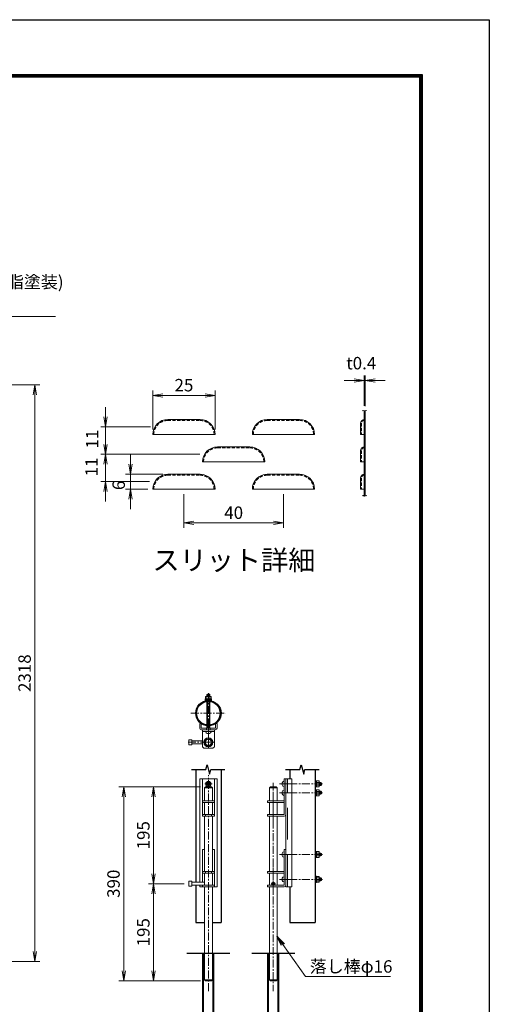
# Model space of a CAD drawing. Units: inches. Extents: x 2331 to 10731, y 2350 to 8290.
# Drawn here: x 8844 to 10731, y 4331 to 8290 of the extents above; entities that cross this region are included whole.
import ezdxf
from ezdxf.enums import TextEntityAlignment as Align

# ---------------------------------------------------------------- set-up
doc = ezdxf.new("R2010")
doc.units = ezdxf.units.IN
doc.header["$MEASUREMENT"] = 0
for name, pattern in [('CENTER', [50.8, 31.75, -6.35, 6.35, -6.35]), ('CENTER2', [1.125, 0.75, -0.125, 0.125, -0.125]), ('DASHED', [19.05, 12.7, -6.35])]:
    doc.linetypes.add(name, pattern=pattern)
doc.layers.get('Defpoints').update_dxf_attribs({"color": 8})
for name, color, linetype in [('7詳細', 7, 'Continuous'), ('D-BGD', 7, 'Continuous'), ('D-STR1', 1, 'Continuous'), ('D-TTL', 2, 'Continuous'), ('D-TTL-TXT', 7, 'Continuous')]:
    doc.layers.add(name, color=color, linetype=linetype)
for name, color, linetype, lineweight in [('D-BMK', 2, 'CENTER', 13), ('D-STR-DIM', 7, 'Continuous', 13), ('D-STR-TXT', 7, 'Continuous', 13), ('D-STR2', 7, 'Continuous', 13), ('D-STR3', 3, 'Continuous', 13)]:
    doc.layers.add(name, color=color, linetype=linetype, lineweight=lineweight)
doc.styles.add('ゴシック', font='txt')
doc.dimstyles.new('STYLE', dxfattribs={"dimscale": 20, "dimtxt": 2.5, "dimasz": 2, "dimexe": 1, "dimexo": 1, "dimgap": 0.8, "dimtad": 1, "dimdsep": 46, "dimtxsty": 'ゴシック', "dimblk": 'OPEN', "dimcen": 1e-08, "dimclrd": 256, "dimclre": 256, "dimclrt": 256, "dimadec": 0, "dimazin": 2, "dimtfac": 1, "dimtmove": 2, "dimatfit": 3, "dimldrblk": 'OPEN', "dimfxl": 1, "dimtolj": 1, "dimtzin": 0, "dimlwd": -1, "dimlwe": -1, "dimarcsym": 0})

# ---------------------------------------------------------------- blocks, each defined once
blk = doc.blocks.new('_Open')
at = {"color": 0, "linetype": 'ByBlock', "lineweight": -2}
for p, q in [((-1, 0.167), (0, 0)), ((-1, -0.167), (0, 0)), ((0, 0), (-1, 0))]:
    blk.add_line(p, q, dxfattribs=at)
blk = doc.blocks.new('*D2')
at = {"layer": 'D-STR-DIM'}
for p, q in [((9503.8, 6382.4), (9503.8, 6246.5)), ((9903.8, 6382.4), (9903.8, 6246.5)), ((9543.8, 6266.5), (9863.8, 6266.5))]:
    blk.add_line(p, q, dxfattribs=at)
at = {"layer": 'Defpoints', "color": 0}
for p in [(9503.8, 6402.4), (9903.8, 6402.4), (9903.8, 6266.5)]:
    blk.add_point(p, dxfattribs=at)
at = {"layer": 'D-STR-DIM', "xscale": 40, "yscale": 40, "zscale": 40, "rotation": 180}
blk.add_blockref('_Open', (9503.8, 6266.5), dxfattribs=at)
at = {"layer": 'D-STR-DIM', "xscale": 40, "yscale": 40, "zscale": 40}
blk.add_blockref('_Open', (9903.8, 6266.5), dxfattribs=at)
at = {"layer": 'D-STR-DIM', "insert": (9703.8, 6307.5), "char_height": 50, "attachment_point": 5, "style": 'ゴシック'}
blk.add_mtext('\\A1;40', dxfattribs=at)
blk = doc.blocks.new('*D3')
at = {"layer": 'D-STR-DIM'}
for p, q in [((9378.8, 6642.4), (9378.8, 6799.3)), ((9418.8, 6779.3), (9588.8, 6779.3)), ((9628.8, 6642.4), (9628.8, 6799.3))]:
    blk.add_line(p, q, dxfattribs=at)
at = {"layer": 'Defpoints', "color": 0}
for p in [(9628.8, 6779.3), (9378.8, 6622.4), (9628.8, 6622.4)]:
    blk.add_point(p, dxfattribs=at)
at = {"layer": 'D-STR-DIM', "xscale": 40, "yscale": 40, "zscale": 40, "rotation": 180}
blk.add_blockref('_Open', (9378.8, 6779.3), dxfattribs=at)
at = {"layer": 'D-STR-DIM', "xscale": 40, "yscale": 40, "zscale": 40}
blk.add_blockref('_Open', (9628.8, 6779.3), dxfattribs=at)
at = {"layer": 'D-STR-DIM', "insert": (9503.8, 6820.3), "char_height": 50, "attachment_point": 5, "style": 'ゴシック'}
blk.add_mtext('\\A1;25', dxfattribs=at)
blk = doc.blocks.new('*D4')
at = {"layer": 'D-STR-DIM'}
for p, q in [((9189.1, 6692.4), (9189.1, 6732.4)), ((9368.9, 6652.4), (9169.1, 6652.4)), ((9189.1, 6652.4), (9189.1, 6542.4)), ((9567.7, 6542.4), (9169.1, 6542.4)), ((9189.1, 6502.4), (9189.1, 6462.4))]:
    blk.add_line(p, q, dxfattribs=at)
at = {"layer": 'Defpoints', "color": 0}
for p in [(9388.9, 6652.4), (9189.1, 6542.4), (9587.7, 6542.4)]:
    blk.add_point(p, dxfattribs=at)
at = {"layer": 'D-STR-DIM', "xscale": 40, "yscale": 40, "zscale": 40}
for p, rotation in [((9189.1, 6652.4), 270), ((9189.1, 6542.4), 90)]:
    blk.add_blockref('_Open', p, dxfattribs=dict(at, rotation=rotation))
at = {"layer": 'D-STR-DIM', "insert": (9135, 6603.6), "char_height": 50, "attachment_point": 5, "rotation": 90, "style": 'ゴシック'}
blk.add_mtext('\\A1;11', dxfattribs=at)
blk = doc.blocks.new('*D5')
at = {"layer": 'D-STR-DIM'}
for p, q in [((9189.1, 6582.4), (9189.1, 6622.4)), ((9567.7, 6542.4), (9169.1, 6542.4)), ((9189.1, 6542.4), (9189.1, 6432.4)), ((9366, 6432.4), (9169.1, 6432.4)), ((9189.1, 6392.4), (9189.1, 6352.4))]:
    blk.add_line(p, q, dxfattribs=at)
at = {"layer": 'Defpoints', "color": 0}
for p in [(9587.7, 6542.4), (9189.1, 6432.4), (9386, 6432.4)]:
    blk.add_point(p, dxfattribs=at)
at = {"layer": 'D-STR-DIM', "xscale": 40, "yscale": 40, "zscale": 40}
for p, rotation in [((9189.1, 6542.4), 270), ((9189.1, 6432.4), 90)]:
    blk.add_blockref('_Open', p, dxfattribs=dict(at, rotation=rotation))
at = {"layer": 'D-STR-DIM', "insert": (9132.4, 6491.5), "char_height": 50, "attachment_point": 5, "rotation": 90, "style": 'ゴシック'}
blk.add_mtext('\\A1;11', dxfattribs=at)
blk = doc.blocks.new('*D6')
at = {"layer": 'D-STR-DIM'}
for p, q in [((9289.5, 6502.4), (9289.5, 6542.4)), ((9418.8, 6462.4), (9269.5, 6462.4)), ((9289.5, 6402.4), (9289.5, 6462.4)), ((9358.8, 6402.4), (9269.5, 6402.4)), ((9289.5, 6362.4), (9289.5, 6322.4))]:
    blk.add_line(p, q, dxfattribs=at)
at = {"layer": 'Defpoints', "color": 0}
for p in [(9289.5, 6462.4), (9438.8, 6462.4), (9378.8, 6402.4)]:
    blk.add_point(p, dxfattribs=at)
at = {"layer": 'D-STR-DIM', "xscale": 40, "yscale": 40, "zscale": 40}
for p, rotation in [((9289.5, 6462.4), 270), ((9289.5, 6402.4), 90)]:
    blk.add_blockref('_Open', p, dxfattribs=dict(at, rotation=rotation))
at = {"layer": 'D-STR-DIM', "insert": (9241.5, 6417.4), "char_height": 50, "attachment_point": 5, "rotation": 90, "style": 'ゴシック'}
blk.add_mtext('\\A1;6', dxfattribs=at)
blk = doc.blocks.new('*D7')
at = {"layer": 'D-STR-DIM'}
for p, q in [((10228.5, 6737.1), (10228.5, 6859)), ((10232.5, 6735.9), (10232.5, 6859)), ((10188.5, 6839), (10148.5, 6839)), ((10228.5, 6839), (10232.5, 6839)), ((10272.5, 6839), (10312.5, 6839))]:
    blk.add_line(p, q, dxfattribs=at)
at = {"layer": 'Defpoints', "color": 0}
for p in [(10232.5, 6839), (10228.5, 6717.1), (10232.5, 6715.9)]:
    blk.add_point(p, dxfattribs=at)
at = {"layer": 'D-STR-DIM', "xscale": 40, "yscale": 40, "zscale": 40}
blk.add_blockref('_Open', (10228.5, 6839), dxfattribs=at)
at = {"layer": 'D-STR-DIM', "xscale": 40, "yscale": 40, "zscale": 40, "rotation": 180}
blk.add_blockref('_Open', (10232.5, 6839), dxfattribs=at)
at = {"layer": 'D-STR-DIM', "insert": (10216.7, 6908.8), "char_height": 50, "attachment_point": 5, "style": 'ゴシック'}
blk.add_mtext('\\A1;t0.4', dxfattribs=at)
blk = doc.blocks.new('*D20')
at = {"layer": 'D-STR-DIM'}
for p, q in [((8044.3, 6821.5), (8924.3, 6821.5)), ((8904.3, 4543.3), (8904.3, 6781.5)), ((8394.3, 4503.3), (8924.3, 4503.3))]:
    blk.add_line(p, q, dxfattribs=at)
at = {"layer": 'Defpoints', "color": 0}
for p in [(8024.3, 6821.5), (8904.3, 6821.5), (8374.3, 4503.3)]:
    blk.add_point(p, dxfattribs=at)
at = {"layer": 'D-STR-DIM', "xscale": 40, "yscale": 40, "zscale": 40}
for p, rotation in [((8904.3, 6821.5), 90), ((8904.3, 4503.3), 270)]:
    blk.add_blockref('_Open', p, dxfattribs=dict(at, rotation=rotation))
at = {"layer": 'D-STR-DIM', "insert": (8863.3, 5662.4), "char_height": 50, "attachment_point": 5, "rotation": 90, "style": 'ゴシック'}
blk.add_mtext('\\A1;2318', dxfattribs=at)
blk = doc.blocks.new('*D37')
at = {"layer": 'D-STR-DIM'}
for p, q in [((9570.1, 5205.7), (9361.7, 5205.7)), ((9381.7, 5165.7), (9381.7, 4855.7)), ((9504.1, 4815.7), (9361.7, 4815.7))]:
    blk.add_line(p, q, dxfattribs=at)
at = {"layer": 'Defpoints', "color": 0}
for p in [(9590.1, 5205.7), (9381.7, 4815.7), (9524.1, 4815.7)]:
    blk.add_point(p, dxfattribs=at)
at = {"layer": 'D-STR-DIM', "xscale": 40, "yscale": 40, "zscale": 40}
for p, rotation in [((9381.7, 5205.7), 90), ((9381.7, 4815.7), 270)]:
    blk.add_blockref('_Open', p, dxfattribs=dict(at, rotation=rotation))
at = {"layer": 'D-STR-DIM', "insert": (9340.7, 5010.7), "char_height": 50, "attachment_point": 5, "rotation": 90, "style": 'ゴシック'}
blk.add_mtext('\\A1;195', dxfattribs=at)
blk = doc.blocks.new('*D38')
at = {"layer": 'D-STR-DIM'}
for p, q in [((9504.1, 4815.7), (9361.7, 4815.7)), ((9381.7, 4775.7), (9381.7, 4465.7)), ((9570.1, 4425.7), (9361.7, 4425.7))]:
    blk.add_line(p, q, dxfattribs=at)
at = {"layer": 'Defpoints', "color": 0}
for p in [(9524.1, 4815.7), (9381.7, 4425.7), (9590.1, 4425.7)]:
    blk.add_point(p, dxfattribs=at)
at = {"layer": 'D-STR-DIM', "xscale": 40, "yscale": 40, "zscale": 40}
for p, rotation in [((9381.7, 4815.7), 90), ((9381.7, 4425.7), 270)]:
    blk.add_blockref('_Open', p, dxfattribs=dict(at, rotation=rotation))
at = {"layer": 'D-STR-DIM', "insert": (9340.7, 4620.7), "char_height": 50, "attachment_point": 5, "rotation": 90, "style": 'ゴシック'}
blk.add_mtext('\\A1;195', dxfattribs=at)
blk = doc.blocks.new('*D36')
at = {"layer": 'D-STR-DIM'}
for p, q in [((9570.1, 5205.7), (9241.7, 5205.7)), ((9261.7, 5165.7), (9261.7, 4465.7)), ((9570.1, 4425.7), (9241.7, 4425.7))]:
    blk.add_line(p, q, dxfattribs=at)
at = {"layer": 'Defpoints', "color": 0}
for p in [(9590.1, 5205.7), (9261.7, 4425.7), (9590.1, 4425.7)]:
    blk.add_point(p, dxfattribs=at)
at = {"layer": 'D-STR-DIM', "xscale": 40, "yscale": 40, "zscale": 40}
for p, rotation in [((9261.7, 5205.7), 90), ((9261.7, 4425.7), 270)]:
    blk.add_blockref('_Open', p, dxfattribs=dict(at, rotation=rotation))
at = {"layer": 'D-STR-DIM', "insert": (9220.7, 4815.7), "char_height": 50, "attachment_point": 5, "rotation": 90, "style": 'ゴシック'}
blk.add_mtext('\\A1;390', dxfattribs=at)

msp = doc.modelspace()

# ---------------------------------------------------------------- linework, layer by layer
at = {"layer": '7詳細', "linetype": 'Continuous'}
for p, q in [((9533.963, 5275.343), (9592.097, 5275.343)), ((9592.097, 5275.343), (9597.097, 5294.003)), ((9597.097, 5294.003), (9607.096, 5256.683)), ((9607.096, 5256.683), (9612.096, 5275.343)), ((9612.096, 5275.343), (9668.765, 5275.343)), ((9912.003, 5275.343), (9970.136, 5275.343)), ((9970.136, 5275.343), (9975.136, 5294.003)), ((9975.136, 5294.003), (9985.135, 5256.683)), ((9985.135, 5256.683), (9990.135, 5275.343)), ((9990.135, 5275.343), (10046.804, 5275.343))]:
    msp.add_line(p, q, dxfattribs=at)
at = {"layer": 'D-BGD'}
for p, q in [((9516.096, 4536.343), (9688.096, 4536.343)), ((9579.896, 4296.343), (9579.896, 4536.343)), ((9583.096, 4296.343), (9583.096, 4536.343)), ((9621.096, 4296.343), (9621.096, 4536.343)), ((9624.296, 4296.343), (9624.296, 4536.343)), ((9777.145, 4536.343), (9949.145, 4536.343)), ((9840.945, 4296.343), (9840.945, 4536.343)), ((9844.145, 4296.343), (9844.145, 4536.343)), ((9882.145, 4296.343), (9882.145, 4536.343)), ((9885.345, 4296.343), (9885.345, 4536.343))]:
    msp.add_line(p, q, dxfattribs=at)
at = {"layer": 'D-BMK'}
for p, q in [((9602.096, 5581.493), (9602.096, 5431.33)), ((9532.015, 5501.412), (9672.178, 5501.412)), ((9602.096, 5422.057), (9602.096, 5460.136)), ((9602.096, 5396.659), (9602.096, 5446.659)), ((9602.096, 5384.421), (9520.991, 5384.421)), ((9580.096, 5384.421), (9624.096, 5384.421)), ((9602.096, 5363.421), (9602.096, 5404.421)), ((9602.096, 4384.318), (9602.096, 5252.12)), ((9602.096, 5232.223), (9602.096, 5202.463)), ((9587.217, 5217.343), (9616.976, 5217.343)), ((9590.096, 5217.343), (9614.096, 5217.343)), ((9863.145, 5221.818), (9863.145, 4384.318)), ((9932.281, 5217.343), (9887.713, 5217.343)), ((10060.749, 5217.343), (9894.945, 5217.343)), ((9863.145, 5063.041), (9863.145, 5185.67)), ((9932.281, 5181.343), (9887.713, 5181.343)), ((10060.749, 5181.343), (9894.945, 5181.343)), ((9933.04, 4933.343), (9888.471, 4933.343)), ((10060.749, 4933.343), (9894.945, 4933.343)), ((9863.145, 4778.841), (9863.145, 4901.47)), ((9933.04, 4833.343), (9888.471, 4833.343)), ((10060.749, 4833.343), (9894.945, 4833.343))]:
    msp.add_line(p, q, dxfattribs=at)
at = {"layer": 'D-BMK', "ltscale": 0.1}
for p, q in [((9894.163, 5217.343), (9929.776, 5217.343)), ((9894.163, 5181.343), (9929.776, 5181.343)), ((9894.163, 4933.343), (9929.776, 4933.343)), ((9894.163, 4833.343), (9929.776, 4833.343))]:
    msp.add_line(p, q, dxfattribs=at)
at = {"layer": 'D-STR-DIM'}
for points in [[(10220.793, 6717.743), (10224.424, 6718.744), (10227.728, 6716.936), (10233.25, 6717.967), (10231.17, 6716.668), (10236.141, 6718.744), (10238.076, 6717.967)], [(10220.793, 6375.317), (10224.424, 6376.318), (10227.728, 6374.51), (10233.25, 6375.541), (10231.17, 6374.242), (10236.141, 6376.318), (10238.076, 6375.541)]]:
    msp.add_lwpolyline(points, dxfattribs=at)
at = {"layer": 'D-STR1'}
for p, q in [((9551.296, 5275.343), (9551.296, 4821.743)), ((9652.896, 5275.343), (9652.896, 4660.359)), ((9929.336, 5275.343), (9929.336, 5237.343)), ((10030.936, 5275.343), (10030.936, 4660.359)), ((9551.296, 4809.743), (9551.296, 4660.359)), ((9929.336, 4803.343), (9929.336, 4660.359)), ((9551.296, 4660.359), (9586.096, 4660.359)), ((9618.096, 4660.359), (9652.896, 4660.359)), ((9929.336, 4660.359), (10030.936, 4660.359))]:
    msp.add_line(p, q, dxfattribs=at)
for radius in [50.8, 47.6]:
    msp.add_circle((9602.096, 5501.412), radius, dxfattribs=at)
at = {"layer": 'D-STR2'}
for p, q in [((10228.508, 6717.367), (10228.508, 6374.941)), ((10232.508, 6717.367), (10232.508, 6374.941)), ((9438.787, 6682.381), (9568.787, 6682.381)), ((9838.787, 6682.381), (9968.787, 6682.381)), ((10213.508, 6667.496), (10213.508, 6622.381)), ((9378.787, 6622.381), (9628.787, 6622.381)), ((9778.787, 6622.381), (10028.787, 6622.381)), ((10228.508, 6622.381), (10213.508, 6622.381)), ((9638.787, 6572.381), (9768.787, 6572.381)), ((10213.508, 6557.496), (10213.508, 6512.381)), ((9578.787, 6512.381), (9828.787, 6512.381)), ((10228.508, 6512.381), (10213.508, 6512.381)), ((9438.787, 6462.381), (9568.787, 6462.381)), ((9838.787, 6462.381), (9968.787, 6462.381)), ((10213.508, 6447.496), (10213.508, 6402.381)), ((9378.787, 6402.381), (9628.787, 6402.381)), ((9778.787, 6402.381), (10028.787, 6402.381)), ((10228.508, 6402.381), (10213.508, 6402.381))]:
    msp.add_line(p, q, dxfattribs=at)
for centre, radius, start, end in [((9438.787, 6622.381), 60, 90, 180), ((9568.787, 6622.381), 60, 0, 90), ((9838.787, 6622.381), 60, 90, 180), ((9968.787, 6622.381), 60, 0, 90), ((10228.508, 6667.496), 15, 90, 180), ((9638.787, 6512.381), 60, 90, 180), ((9768.787, 6512.381), 60, 0, 90), ((10228.508, 6557.496), 15, 90, 180), ((9438.787, 6402.381), 60, 90, 180), ((9568.787, 6402.381), 60, 0, 90), ((9838.787, 6402.381), 60, 90, 180), ((9968.787, 6402.381), 60, 0, 90), ((10228.508, 6447.496), 15, 90, 180)]:
    msp.add_arc(centre, radius, start, end, dxfattribs=at)
at = {"layer": 'D-STR3', "linetype": 'DASHED'}
for p, q in [((9438.787, 6678.381), (9568.787, 6678.381)), ((9838.787, 6678.381), (9968.787, 6678.381)), ((10217.508, 6667.496), (10217.508, 6622.381)), ((9638.787, 6568.381), (9768.787, 6568.381)), ((10217.508, 6557.496), (10217.508, 6512.381)), ((9438.787, 6458.381), (9568.787, 6458.381)), ((9838.787, 6458.381), (9968.787, 6458.381)), ((10217.508, 6447.496), (10217.508, 6402.381))]:
    msp.add_line(p, q, dxfattribs=at)
at = {"layer": 'D-STR3'}
for p, q in [((9589.596, 5558.612), (9614.596, 5558.612)), ((9589.596, 5555.412), (9589.596, 5558.612)), ((9589.596, 5555.412), (9614.596, 5555.412)), ((9589.596, 5552.212), (9589.596, 5555.412)), ((9589.596, 5555.412), (9614.596, 5555.412)), ((9589.596, 5552.212), (9614.596, 5552.212)), ((9590.596, 5566.972), (9590.596, 5558.612)), ((9590.596, 5558.612), (9613.596, 5558.612)), ((9593.436, 5568.612), (9610.757, 5568.612)), ((9598.096, 5578.026), (9596.096, 5576.026)), ((9596.096, 5576.026), (9608.096, 5576.026)), ((9596.096, 5568.612), (9596.096, 5576.026)), ((9596.096, 5551.856), (9596.096, 5552.212)), ((9596.096, 5454.191), (9596.096, 5548.632)), ((9596.275, 5566.972), (9596.275, 5558.612)), ((9598.096, 5578.026), (9606.096, 5578.026)), ((9598.096, 5568.612), (9598.096, 5578.026)), ((9598.096, 5552.054), (9598.096, 5552.212)), ((9598.096, 5453.98), (9598.096, 5548.843)), ((9606.096, 5568.612), (9606.096, 5578.026)), ((9606.096, 5578.026), (9608.096, 5576.026)), ((9606.096, 5552.054), (9606.096, 5552.212)), ((9606.096, 5453.98), (9606.096, 5548.843)), ((9607.918, 5566.972), (9607.918, 5558.612)), ((9608.096, 5568.612), (9608.096, 5576.026)), ((9608.096, 5551.856), (9608.096, 5552.212)), ((9608.096, 5454.191), (9608.096, 5548.632)), ((9613.596, 5566.972), (9613.596, 5558.612)), ((9614.596, 5555.412), (9614.596, 5558.612)), ((9614.596, 5552.212), (9614.596, 5555.412)), ((9567.096, 5441.821), (9567.096, 5459.427)), ((9573.496, 5459.427), (9567.096, 5459.427)), ((9573.496, 5441.821), (9573.496, 5459.427)), ((9629.696, 5440.821), (9574.496, 5440.821)), ((9629.696, 5434.421), (9574.496, 5434.421)), ((9578.096, 5366.412), (9578.096, 5434.421)), ((9578.096, 5434.421), (9626.096, 5434.421)), ((9578.096, 5428.021), (9626.096, 5428.021)), ((9612.596, 5428.021), (9591.596, 5428.021)), ((9591.596, 5426.221), (9591.596, 5428.021)), ((9596.096, 5440.821), (9596.096, 5450.967)), ((9598.096, 5440.821), (9598.096, 5450.769)), ((9606.096, 5440.821), (9606.096, 5450.769)), ((9608.096, 5440.821), (9608.096, 5450.967)), ((9612.596, 5426.221), (9612.596, 5428.021)), ((9626.096, 5366.412), (9626.096, 5434.421)), ((9630.696, 5441.821), (9630.696, 5459.427)), ((9630.696, 5459.427), (9637.096, 5459.427)), ((9637.096, 5441.821), (9637.096, 5459.427)), ((9524.096, 5374.421), (9524.096, 5394.421)), ((9536.096, 5394.421), (9524.096, 5394.421)), ((9536.096, 5374.421), (9536.096, 5394.421)), ((9578.096, 5390.421), (9536.096, 5390.421)), ((9587.264, 5390.421), (9585.126, 5390.421)), ((9606.596, 5420.221), (9597.596, 5420.221)), ((9536.096, 5374.421), (9524.096, 5374.421)), ((9578.096, 5378.421), (9536.096, 5378.421)), ((9584.096, 5360.412), (9578.096, 5366.412)), ((9584.096, 5360.412), (9620.096, 5360.412)), ((9587.264, 5378.421), (9585.126, 5378.421)), ((9626.096, 5366.412), (9620.096, 5360.412)), ((9567.096, 5237.343), (9567.096, 4821.743)), ((9567.096, 5237.343), (9637.096, 5237.343)), ((9578.096, 5237.343), (9578.096, 5087.343)), ((9578.096, 5237.343), (9626.096, 5237.343)), ((9626.096, 5237.343), (9626.096, 5087.343)), ((9637.096, 5237.343), (9637.096, 4803.343)), ((9904.945, 5227.843), (9906.745, 5227.843)), ((9906.745, 5093.943), (9906.745, 5237.343)), ((9913.145, 5237.343), (9906.745, 5237.343)), ((9906.745, 5206.843), (9906.745, 5227.843)), ((9913.145, 4803.343), (9913.145, 5237.343)), ((9913.145, 5237.343), (9938.145, 5237.343)), ((9913.145, 5093.943), (9913.145, 5237.343)), ((9938.145, 4803.343), (9938.145, 5237.343)), ((10030.936, 5229.843), (10030.936, 5204.843)), ((10030.936, 5229.843), (10034.136, 5229.843)), ((10034.136, 5229.843), (10034.136, 5204.843)), ((10034.136, 5229.843), (10034.136, 5204.843)), ((10034.136, 5229.843), (10037.336, 5229.843)), ((10037.336, 5229.843), (10037.336, 5204.843)), ((10037.336, 5228.843), (10037.336, 5205.843)), ((10045.696, 5228.843), (10037.336, 5228.843)), ((10047.336, 5226.003), (10047.336, 5208.682)), ((9590.096, 5205.743), (9586.096, 5201.743)), ((9586.096, 5201.743), (9586.096, 5149.343)), ((9586.096, 5201.743), (9618.096, 5201.743)), ((9590.096, 5205.743), (9614.096, 5205.743)), ((9598.439, 5218.128), (9595.396, 5218.075)), ((9595.396, 5218.075), (9595.396, 5216.611)), ((9595.396, 5218.075), (9595.396, 5216.611)), ((9598.439, 5216.558), (9595.396, 5216.611)), ((9600.295, 5219.073), (9598.439, 5218.128)), ((9600.295, 5215.613), (9598.439, 5216.558)), ((9600.331, 5219.109), (9601.311, 5220.952)), ((9600.331, 5215.577), (9601.311, 5213.734)), ((9601.365, 5224.043), (9601.311, 5220.952)), ((9601.365, 5210.643), (9601.311, 5213.734)), ((9601.314, 5224.043), (9602.828, 5224.043)), ((9601.365, 5210.643), (9602.828, 5210.643)), ((9602.828, 5224.043), (9602.882, 5220.952)), ((9602.828, 5210.643), (9602.882, 5213.734)), ((9603.862, 5219.109), (9602.882, 5220.952)), ((9603.862, 5215.577), (9602.882, 5213.734)), ((9603.898, 5219.073), (9605.754, 5218.128)), ((9603.898, 5215.613), (9605.754, 5216.558)), ((9605.754, 5218.128), (9608.796, 5218.075)), ((9605.754, 5216.558), (9608.796, 5216.611)), ((9608.796, 5218.075), (9608.796, 5216.611)), ((9614.096, 5205.743), (9618.096, 5201.743)), ((9618.096, 5201.743), (9618.096, 5149.343)), ((9851.145, 5205.743), (9847.145, 5201.743)), ((9847.145, 5201.743), (9847.145, 5149.343)), ((9847.145, 5201.743), (9879.145, 5201.743)), ((9851.145, 5205.743), (9875.145, 5205.743)), ((9875.145, 5205.743), (9879.145, 5201.743)), ((9879.145, 5201.743), (9879.145, 5149.343)), ((9898.945, 5212.843), (9898.945, 5221.843)), ((9904.945, 5206.843), (9906.745, 5206.843)), ((9904.945, 5191.843), (9906.745, 5191.843)), ((9906.745, 5170.843), (9906.745, 5191.843)), ((10030.936, 5204.843), (10034.136, 5204.843)), ((10030.936, 5193.843), (10030.936, 5168.843)), ((10030.936, 5193.843), (10034.136, 5193.843)), ((10034.136, 5204.843), (10037.336, 5204.843)), ((10034.136, 5193.843), (10034.136, 5168.843)), ((10034.136, 5193.843), (10034.136, 5168.843)), ((10034.136, 5193.843), (10037.336, 5193.843)), ((10045.696, 5223.164), (10037.336, 5223.164)), ((10045.696, 5211.522), (10037.336, 5211.522)), ((10045.696, 5205.843), (10037.336, 5205.843)), ((10037.336, 5193.843), (10037.336, 5168.843)), ((10037.336, 5192.843), (10037.336, 5169.843)), ((10045.696, 5192.843), (10037.336, 5192.843)), ((10045.696, 5187.164), (10037.336, 5187.164)), ((10047.336, 5223.343), (10054.749, 5223.343)), ((10047.336, 5221.343), (10056.749, 5221.343)), ((10047.336, 5213.343), (10056.749, 5213.343)), ((10047.336, 5211.343), (10054.749, 5211.343)), ((10047.336, 5190.003), (10047.336, 5172.682)), ((10047.336, 5187.343), (10054.749, 5187.343)), ((10054.749, 5223.343), (10054.749, 5211.343)), ((10056.749, 5221.343), (10054.749, 5223.343)), ((10056.749, 5213.343), (10054.749, 5211.343)), ((10054.749, 5187.343), (10054.749, 5175.343)), ((10056.749, 5185.343), (10054.749, 5187.343)), ((10056.749, 5221.343), (10056.749, 5213.343)), ((9578.096, 5149.343), (9626.096, 5149.343)), ((9906.745, 5149.343), (9839.145, 5149.343)), ((9839.145, 5142.943), (9839.145, 5149.343)), ((9898.945, 5176.843), (9898.945, 5185.843)), ((9904.945, 5170.843), (9906.745, 5170.843)), ((10030.936, 5168.843), (10034.136, 5168.843)), ((10034.136, 5168.843), (10037.336, 5168.843)), ((10045.696, 5175.522), (10037.336, 5175.522)), ((10045.696, 5169.843), (10037.336, 5169.843)), ((10047.336, 5185.343), (10056.749, 5185.343)), ((10047.336, 5177.343), (10056.749, 5177.343)), ((10047.336, 5175.343), (10054.749, 5175.343)), ((10056.749, 5177.343), (10054.749, 5175.343)), ((10056.749, 5185.343), (10056.749, 5177.343)), ((9578.096, 5142.943), (9626.096, 5142.943)), ((9586.096, 5142.943), (9586.096, 5093.743)), ((9618.096, 5142.943), (9618.096, 5093.743)), ((9906.745, 5142.943), (9839.145, 5142.943)), ((9847.145, 5142.943), (9847.145, 5093.743)), ((9879.145, 5142.943), (9879.145, 5093.743)), ((9578.096, 5093.743), (9626.096, 5093.743)), ((9626.096, 5087.343), (9578.096, 5087.343)), ((9578.096, 5087.343), (9626.096, 5087.343)), ((9586.096, 5087.343), (9586.096, 4865.343)), ((9590.096, 5087.343), (9590.096, 5093.743)), ((9614.096, 5087.343), (9614.096, 5093.743)), ((9618.096, 5087.343), (9618.096, 4865.343)), ((9906.545, 5093.743), (9839.145, 5093.743)), ((9839.145, 5093.743), (9839.145, 5087.343)), ((9839.145, 5087.343), (9839.145, 5091.943)), ((9906.545, 5087.343), (9839.145, 5087.343)), ((9847.145, 5087.343), (9847.145, 4865.343)), ((9879.145, 5087.343), (9879.145, 4865.343)), ((9578.096, 4953.343), (9586.096, 4953.343)), ((9578.096, 4953.343), (9578.096, 4821.743)), ((9618.096, 4953.343), (9626.096, 4953.343)), ((9626.096, 4953.343), (9626.096, 4803.343)), ((9906.745, 4809.943), (9906.745, 4953.343)), ((9913.145, 4953.343), (9906.745, 4953.343)), ((9913.145, 4809.943), (9913.145, 4953.343)), ((9898.945, 4928.843), (9898.945, 4937.843)), ((9904.945, 4943.843), (9906.745, 4943.843)), ((9904.945, 4922.843), (9906.745, 4922.843)), ((9906.745, 4922.843), (9906.745, 4943.843)), ((10030.936, 4945.843), (10030.936, 4920.843)), ((10030.936, 4945.843), (10034.136, 4945.843)), ((10030.936, 4920.843), (10034.136, 4920.843)), ((10034.136, 4945.843), (10034.136, 4920.843)), ((10034.136, 4945.843), (10034.136, 4920.843)), ((10034.136, 4945.843), (10037.336, 4945.843)), ((10034.136, 4920.843), (10037.336, 4920.843)), ((10037.336, 4945.843), (10037.336, 4920.843)), ((10037.336, 4944.843), (10037.336, 4921.843)), ((10045.696, 4944.843), (10037.336, 4944.843)), ((10045.696, 4939.164), (10037.336, 4939.164)), ((10045.696, 4927.522), (10037.336, 4927.522)), ((10045.696, 4921.843), (10037.336, 4921.843)), ((10047.336, 4942.003), (10047.336, 4924.682)), ((10047.336, 4939.343), (10054.749, 4939.343)), ((10047.336, 4937.343), (10056.749, 4937.343)), ((10047.336, 4929.343), (10056.749, 4929.343)), ((10047.336, 4927.343), (10054.749, 4927.343)), ((10054.749, 4939.343), (10054.749, 4927.343)), ((10056.749, 4937.343), (10054.749, 4939.343)), ((10056.749, 4929.343), (10054.749, 4927.343)), ((10056.749, 4937.343), (10056.749, 4929.343)), ((9578.096, 4891.943), (9578.096, 4887.343)), ((9626.096, 4891.943), (9626.096, 4887.343)), ((9578.096, 4865.343), (9626.096, 4865.343)), ((9578.096, 4858.943), (9626.096, 4858.943)), ((9586.096, 4858.943), (9586.096, 4815.743)), ((9590.096, 4865.343), (9590.096, 4858.943)), ((9614.096, 4865.343), (9614.096, 4858.943)), ((9618.096, 4858.943), (9618.096, 4815.743)), ((9906.745, 4865.343), (9839.145, 4865.343)), ((9839.145, 4858.943), (9839.145, 4865.343)), ((9906.745, 4858.943), (9839.145, 4858.943)), ((9847.145, 4858.943), (9847.145, 4809.743)), ((9879.145, 4858.943), (9879.145, 4809.743)), ((9898.945, 4828.843), (9898.945, 4837.843)), ((9904.945, 4843.843), (9906.745, 4843.843)), ((9906.745, 4822.843), (9906.745, 4843.843)), ((10030.936, 4845.843), (10030.936, 4820.843)), ((10030.936, 4845.843), (10034.136, 4845.843)), ((10034.136, 4845.843), (10034.136, 4820.843)), ((10034.136, 4845.843), (10034.136, 4820.843)), ((10034.136, 4845.843), (10037.336, 4845.843)), ((10037.336, 4845.843), (10037.336, 4820.843)), ((10037.336, 4844.843), (10037.336, 4821.843)), ((10045.696, 4844.843), (10037.336, 4844.843)), ((10045.696, 4839.164), (10037.336, 4839.164)), ((10047.336, 4842.003), (10047.336, 4824.682)), ((10047.336, 4839.343), (10054.749, 4839.343)), ((10047.336, 4837.343), (10056.749, 4837.343)), ((10054.749, 4839.343), (10054.749, 4827.343)), ((10056.749, 4837.343), (10054.749, 4839.343)), ((10056.749, 4837.343), (10056.749, 4829.343)), ((9536.096, 4825.743), (9524.096, 4825.743)), ((9524.096, 4805.743), (9524.096, 4825.743)), ((9536.096, 4805.743), (9524.096, 4805.743)), ((9536.096, 4805.743), (9536.096, 4825.743)), ((9586.096, 4821.743), (9536.096, 4821.743)), ((9618.096, 4809.743), (9536.096, 4809.743)), ((9567.096, 4809.743), (9567.096, 4803.343)), ((9567.096, 4803.343), (9637.096, 4803.343)), ((9578.096, 4809.743), (9626.096, 4809.743)), ((9578.096, 4809.743), (9578.096, 4803.343)), ((9578.096, 4803.343), (9626.096, 4803.343)), ((9626.096, 4803.343), (9578.096, 4803.343)), ((9586.096, 4809.743), (9586.096, 4821.743)), ((9586.096, 4815.743), (9586.096, 4809.743)), ((9586.096, 4803.343), (9586.096, 4429.743)), ((9618.096, 4815.743), (9618.096, 4809.743)), ((9618.096, 4803.343), (9618.096, 4429.743)), ((9906.545, 4809.743), (9839.145, 4809.743)), ((9839.145, 4803.343), (9839.145, 4809.743)), ((9839.145, 4807.943), (9839.145, 4803.343)), ((9906.545, 4803.343), (9839.145, 4803.343)), ((9847.145, 4803.343), (9847.145, 4429.743)), ((9879.145, 4803.343), (9879.145, 4429.743)), ((9904.945, 4822.843), (9906.745, 4822.843)), ((9913.145, 4803.343), (9938.145, 4803.343)), ((10030.936, 4820.843), (10034.136, 4820.843)), ((10034.136, 4820.843), (10037.336, 4820.843)), ((10045.696, 4827.522), (10037.336, 4827.522)), ((10045.696, 4821.843), (10037.336, 4821.843)), ((10047.336, 4829.343), (10056.749, 4829.343)), ((10047.336, 4827.343), (10054.749, 4827.343)), ((10056.749, 4829.343), (10054.749, 4827.343)), ((9586.096, 4429.743), (9590.096, 4425.743)), ((9586.096, 4429.743), (9618.096, 4429.743)), ((9590.096, 4425.743), (9614.096, 4425.743)), ((9590.096, 4425.743), (9614.096, 4425.743)), ((9614.096, 4425.743), (9618.096, 4429.743)), ((9847.145, 4429.743), (9879.145, 4429.743)), ((9847.145, 4429.743), (9851.145, 4425.743)), ((9851.145, 4425.743), (9875.145, 4425.743)), ((9875.145, 4425.743), (9879.145, 4429.743))]:
    msp.add_line(p, q, dxfattribs=at)
at = {"layer": 'D-STR3', "linetype": 'CENTER2'}
for p, q in [((9595.096, 5434.421), (9595.096, 5440.821)), ((9609.096, 5434.421), (9609.096, 5440.821))]:
    msp.add_line(p, q, dxfattribs=at)
at = {"layer": 'D-STR3', "linetype": 'DASHED', "ltscale": 10}
msp.add_line((9919.545, 4803.343), (9919.545, 5237.343), dxfattribs=at)
at = {"layer": 'D-STR3'}
for centre, radius in [((9602.096, 5384.421), 18), ((9602.096, 5384.421), 16), ((9602.096, 5384.421), 12), ((9602.096, 5217.343), 10.5), ((9602.096, 5217.343), 10.5)]:
    msp.add_circle(centre, radius, dxfattribs=at)
at = {"layer": 'D-STR3', "linetype": 'DASHED'}
for centre, radius, start, end in [((9438.787, 6622.381), 56, 90, 180), ((9568.787, 6622.381), 56, 0, 90), ((9838.787, 6622.381), 56, 90, 180), ((9968.787, 6622.381), 56, 0, 90), ((10228.508, 6667.496), 11, 90, 180), ((9638.787, 6512.381), 56, 90, 180), ((9768.787, 6512.381), 56, 0, 90), ((10228.508, 6557.496), 11, 90, 180), ((9438.787, 6402.381), 56, 90, 180), ((9568.787, 6402.381), 56, 0, 90), ((9838.787, 6402.381), 56, 90, 180), ((9968.787, 6402.381), 56, 0, 90), ((10228.508, 6447.496), 11, 90, 180)]:
    msp.add_arc(centre, radius, start, end, dxfattribs=at)
at = {"layer": 'D-STR3'}
for centre, radius, start, end in [((9593.436, 5565.333), 3.279, 30, 150), ((9602.096, 5557.457), 11.155, 58.543003, 121.456997), ((9610.757, 5565.333), 3.279, 30, 150), ((9574.496, 5441.821), 7.4, 180, 270), ((9574.496, 5441.821), 1, 180, 270), ((9597.596, 5426.221), 6, 180, 270), ((9606.596, 5426.221), 6, 270, 0), ((9629.696, 5441.821), 1, 270, 0), ((9629.696, 5441.821), 7.4, 270, 0), ((9904.945, 5221.843), 6, 90, 180), ((10044.057, 5226.003), 3.279, 300, 60), ((9904.945, 5212.843), 6, 180, 270), ((9904.945, 5185.843), 6, 90, 180), ((10036.181, 5217.343), 11.155, 328.543003, 31.456997), ((10044.057, 5208.682), 3.279, 300, 60), ((10044.057, 5190.003), 3.279, 300, 60), ((10036.181, 5181.343), 11.155, 328.543003, 31.456997), ((9904.945, 5176.843), 6, 180, 270), ((10044.057, 5172.682), 3.279, 300, 60), ((9906.545, 5093.943), 6.6, 270, 0), ((9906.545, 5093.943), 0.2, 270, 0), ((9904.945, 4937.843), 6, 90, 180), ((9904.945, 4928.843), 6, 180, 270), ((10044.057, 4942.003), 3.279, 300, 60), ((10036.181, 4933.343), 11.155, 328.543003, 31.456997), ((10044.057, 4924.682), 3.279, 300, 60), ((9904.945, 4837.843), 6, 90, 180), ((10044.057, 4842.003), 3.279, 300, 60), ((10036.181, 4833.343), 11.155, 328.543003, 31.456997), ((9904.945, 4828.843), 6, 180, 270), ((9906.545, 4809.943), 6.6, 270, 0), ((9906.545, 4809.943), 0.2, 270, 0), ((10044.057, 4824.682), 3.279, 300, 60)]:
    msp.add_arc(centre, radius, start, end, dxfattribs=at)
at = {"layer": 'D-TTL'}
msp.add_lwpolyline([(2331.315, 8289.723), (10731.315, 8289.723), (10731.315, 2349.723), (2331.315, 2349.723)], close=True, dxfattribs=at)
at = {"layer": 'D-TTL', "color": 7}
for points in [[(2601.315, 8069.723), (10461.315, 8069.723), (10461.315, 2569.723), (2601.315, 2569.723)], [(2603.815, 8067.223), (10458.815, 8067.223), (10458.815, 2572.223), (2603.815, 2572.223)], [(2606.315, 8064.723), (10456.315, 8064.723), (10456.315, 2574.723), (2606.315, 2574.723)], [(2608.815, 8062.223), (10453.815, 8062.223), (10453.815, 2577.223), (2608.815, 2577.223)], [(2611.315, 8059.723), (10451.315, 8059.723), (10451.315, 2579.723), (2611.315, 2579.723)]]:
    msp.add_lwpolyline(points, close=True, dxfattribs=at)
at = {"layer": 'Defpoints'}
msp.add_line((9856.145, 4815.743), (9870.145, 4815.743), dxfattribs=at)
for centre, radius in [((9602.096, 5217.343), 7), ((9863.145, 4815.743), 6), ((9863.145, 4815.743), 5)]:
    msp.add_circle(centre, radius, dxfattribs=at)

# ---------------------------------------------------------------- texts
at = {"layer": 'D-STR-TXT', "style": 'ゴシック'}
msp.add_text('落し棒φ16', height=50, dxfattribs=at).set_placement((10009.786, 4458.165))
at = {"layer": 'D-STR-TXT', "insert": (8223.508, 7111.518), "char_height": 50, "attachment_point": 7, "style": 'ゴシック'}
msp.add_mtext('メッシュパネル(樹脂塗装)\\PM125x50x3.6', dxfattribs=at)
at = {"layer": 'D-TTL-TXT', "style": 'ゴシック'}
msp.add_text('スリット詳細', height=80, dxfattribs=at).set_placement((9704.72, 6106.144), align=Align.MIDDLE)

# ---------------------------------------------------------------- dimensions: what is measured, and where the dimension line sits
at = {"layer": 'D-STR-DIM'}
dim = msp.add_linear_dim(base=(10232.508, 6838.99), p1=(10228.508, 6717.082), p2=(10232.508, 6715.856), text='t<>', dimstyle='STYLE', override={"dimtxt": 2.5, "dimlfac": 0.1}, dxfattribs=at)
dim.commit()
dim.dimension.update_dxf_attribs({"geometry": '*D7', "text_midpoint": (10216.691, 6908.762), "dimtype": 160})
for base, p1, p2, picture, middle in [((9628.787, 6779.317), (9378.787, 6622.381), (9628.787, 6622.381), '*D3', (9503.787, 6820.317)), ((9903.787, 6266.537), (9503.787, 6402.381), (9903.787, 6402.381), '*D2', (9703.787, 6307.537))]:
    dim = msp.add_linear_dim(base=base, p1=p1, p2=p2, dimstyle='STYLE', override={"dimtxt": 2.5, "dimlfac": 0.1}, dxfattribs=at)
    dim.commit()
    dim.dimension.update_dxf_attribs({"geometry": picture, "text_midpoint": middle})
for base, p1, p2, override, picture, middle in [((8904.329, 6821.455), (8374.329, 4503.291), (8024.329, 6821.455), {"dimrnd": 1}, '*D20', (8863.329, 5662.373)), ((9261.673, 4425.743), (9590.096, 5205.743), (9590.096, 4425.743), {"dimlfac": 0.5}, '*D36', (9220.673, 4815.743)), ((9381.673, 4815.743), (9590.096, 5205.743), (9524.096, 4815.743), {"dimlfac": 0.5}, '*D37', (9340.673, 5010.743)), ((9381.673, 4425.743), (9524.096, 4815.743), (9590.096, 4425.743), {"dimlfac": 0.5}, '*D38', (9340.673, 4620.743))]:
    dim = msp.add_linear_dim(base=base, p1=p1, p2=p2, angle=90, dimstyle='STYLE', override=override, dxfattribs=at)
    dim.commit()
    dim.dimension.update_dxf_attribs({"geometry": picture, "text_midpoint": middle})
for base, p1, p2, picture, middle in [((9189.101, 6542.381), (9388.857, 6652.381), (9587.676, 6542.381), '*D4', (9134.965, 6603.582)), ((9189.101, 6432.381), (9587.676, 6542.381), (9386.016, 6432.381), '*D5', (9132.379, 6491.519)), ((9289.497, 6462.381), (9378.787, 6402.381), (9438.787, 6462.381), '*D6', (9241.451, 6417.372))]:
    dim = msp.add_linear_dim(base=base, p1=p1, p2=p2, angle=90, dimstyle='STYLE', override={"dimtxt": 2.5, "dimlfac": 0.1}, dxfattribs=at)
    dim.commit()
    dim.dimension.update_dxf_attribs({"geometry": picture, "text_midpoint": middle, "dimtype": 160})

# ---------------------------------------------------------------- leaders
at = {"layer": 'D-STR-TXT'}
for points in [[(7801.829, 6765.106), (8207.346, 7095.941), (8987.675, 7095.941)], [(9879.145, 4603.559), (9992.339, 4442.165), (10333.618, 4442.165)]]:
    msp.add_leader(points, dimstyle='STYLE', override={"dimtxt": 2.5}, dxfattribs=at)

doc.saveas('drawing.dxf')
